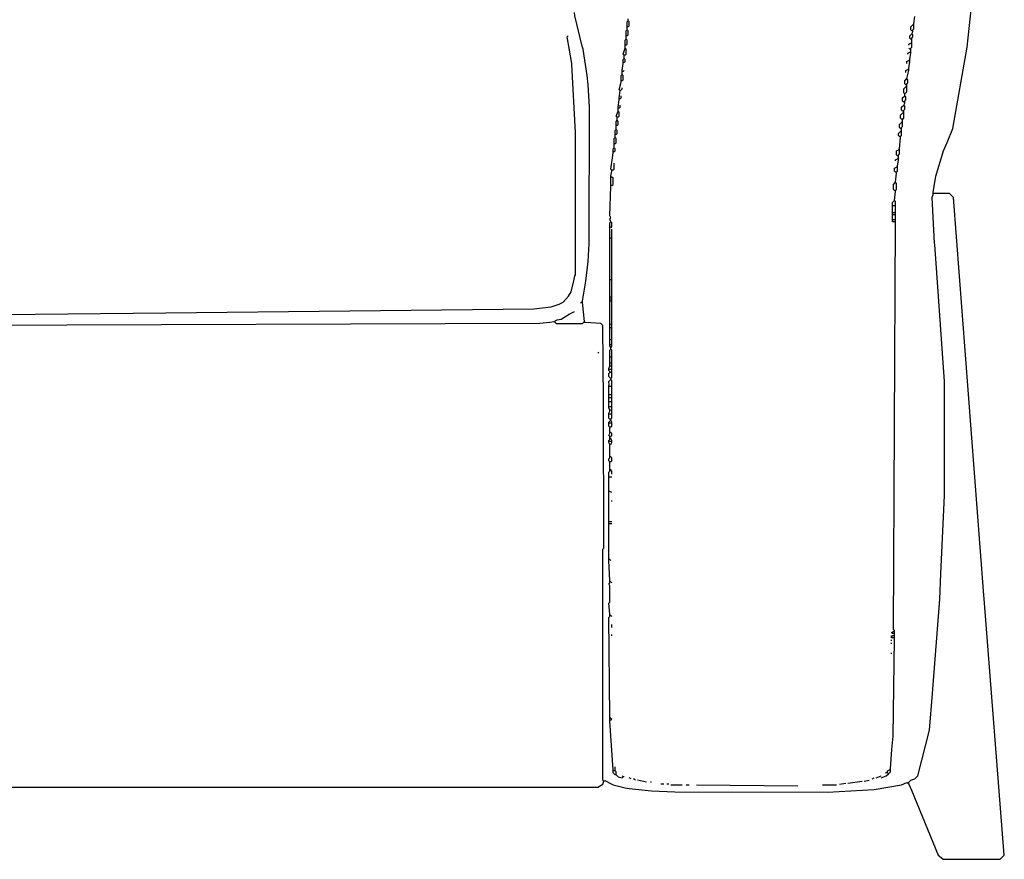
# Model space of a CAD drawing. Extents: x 35 to 115, y -20 to 100.
# Drawn here: x 99 to 104, y 13 to 18 of the extents above; entities that cross this region are included whole.
import ezdxf

# ---------------------------------------------------------------- set-up
doc = ezdxf.new("R2010")
doc.units = 0
doc.header["$MEASUREMENT"] = 0
doc.layers.add('DIBUJOS', color=7, linetype='CONTINUOUS')

# ---------------------------------------------------------------- blocks, each defined once
blk = doc.blocks.new('BLOCK_15')
at = {"layer": 'DIBUJOS', "color": 7}
for points in [[(103.839, 16.9878), (103.8539, 17.0796), (103.8978, 17.2213), (103.9178, 17.2681), (103.9495, 17.3469), (104.0298, 17.8037), (104.0586, 18.0665), (104.0928, 18.4033), (104.1158, 18.7288), (104.1474, 19.1857), (104.1474, 19.2998), (104.134, 19.8131), (104.1151, 19.8826), (104.0645, 20.0636), (104.0573, 20.0771), (103.9475, 20.2018)], [(101.8685, 16.3769), (101.8879, 16.4907), (101.9001, 16.5997), (101.9055, 16.7022), (101.9085, 17.4673), (101.9001, 17.5928), (101.8946, 17.644), (101.8721, 17.7923), (101.8668, 17.8093), (101.8261, 17.9808), (101.8228, 17.9982)], [(91.5594, 16.3255), (95.0662, 16.297), (98.059, 16.297), (99.5268, 16.3113), (101.5947, 16.3345), (101.6919, 16.3461), (101.7366, 16.3609), (101.76, 16.3712), (101.7897, 16.4049), (101.8044, 16.4292), (101.8205, 16.4915), (101.8252, 16.5193), (101.8286, 16.5254), (101.8286, 17.3246), (101.8088, 17.7069), (101.8081, 17.7131), (101.7829, 17.8612), (101.7886, 17.8669)], [(102.1198, 17.924), (102.1198, 17.9469), (102.1255, 17.9526)], [(102.1255, 17.9526), (102.1255, 17.964)], [(102.1255, 17.9183), (102.1313, 17.924), (102.1313, 17.9469), (102.1255, 17.9526)], [(103.719, 17.8955), (103.7133, 17.9012), (103.7133, 17.9183), (103.7248, 17.9297)], [(103.7305, 17.9297), (103.7248, 17.9297)], [(103.7305, 17.9354), (103.7362, 17.9754)], [(103.7305, 17.9297), (103.7305, 17.9354)], [(103.7305, 17.924), (103.7305, 17.9297)], [(102.1141, 17.8726), (102.1141, 17.8955), (102.1198, 17.9012)], [(102.1141, 17.8669), (102.1141, 17.8726)], [(102.1198, 17.9183), (102.1198, 17.924)], [(102.1255, 17.9183), (102.1198, 17.9183)], [(102.1198, 17.9126), (102.1198, 17.9183)], [(102.1198, 17.9012), (102.1198, 17.9126)], [(102.1198, 17.8669), (102.1255, 17.8726), (102.1255, 17.8955), (102.1198, 17.9012)], [(103.7133, 17.8498), (103.7076, 17.8555), (103.7076, 17.8669), (103.719, 17.8783)], [(103.7248, 17.8955), (103.719, 17.8955)], [(103.719, 17.8783), (103.7248, 17.8898)], [(103.719, 17.8555), (103.7248, 17.8612), (103.7248, 17.8726), (103.719, 17.8783)], [(103.7248, 17.9012), (103.7305, 17.9069), (103.7305, 17.924)], [(103.7248, 17.8955), (103.7248, 17.9012)], [(103.7248, 17.8898), (103.7248, 17.8955)], [(102.1084, 17.8213), (102.1084, 17.8441), (102.1141, 17.8498)], [(102.1084, 17.8155), (102.1084, 17.8213)], [(102.1198, 17.8669), (102.1141, 17.8669)], [(102.1141, 17.8612), (102.1141, 17.8669)], [(102.1141, 17.8498), (102.1141, 17.8612)], [(102.1141, 17.8155), (102.1198, 17.8213), (102.1198, 17.8441), (102.1141, 17.8498)], [(103.7019, 17.8155), (103.7019, 17.8213), (103.7133, 17.827)], [(103.719, 17.8498), (103.7133, 17.8498)], [(103.719, 17.827), (103.7133, 17.827)], [(103.7133, 17.7984), (103.719, 17.8041), (103.719, 17.8213)], [(103.719, 17.8498), (103.719, 17.8555)], [(103.719, 17.8441), (103.719, 17.8498)], [(103.719, 17.8327), (103.719, 17.8441)], [(103.719, 17.827), (103.719, 17.8327)], [(103.719, 17.8213), (103.719, 17.827)], [(102.1027, 17.7585), (102.097, 17.7642), (102.1084, 17.7984)], [(102.1141, 17.8155), (102.1084, 17.8155)], [(102.1084, 17.8098), (102.1084, 17.8155)], [(102.1084, 17.7984), (102.1084, 17.8098)], [(102.1084, 17.7585), (102.1141, 17.7642), (102.1141, 17.7927), (102.1084, 17.7984)], [(103.6962, 17.7642), (103.6962, 17.7699), (103.7076, 17.7756)], [(103.7076, 17.7927), (103.7019, 17.7984)], [(103.7133, 17.7927), (103.7076, 17.7927)], [(103.7133, 17.7756), (103.7076, 17.7756)], [(103.7076, 17.7356), (103.7133, 17.7699)], [(103.7133, 17.7927), (103.7133, 17.7984)], [(103.7133, 17.787), (103.7133, 17.7927)], [(103.7133, 17.7813), (103.7133, 17.787)], [(103.7133, 17.7756), (103.7133, 17.7813)], [(103.7133, 17.7699), (103.7133, 17.7756)], [(102.0913, 17.6728), (102.097, 17.7128)], [(102.097, 17.7242), (102.097, 17.7356), (102.1027, 17.7413)], [(102.097, 17.7185), (102.097, 17.7242)], [(102.1027, 17.7185), (102.097, 17.7185)], [(102.097, 17.7128), (102.097, 17.7185)], [(102.1084, 17.7585), (102.1027, 17.7585)], [(102.1027, 17.7528), (102.1027, 17.7585)], [(102.1027, 17.7413), (102.1027, 17.7528)], [(102.1027, 17.7185), (102.1084, 17.7242), (102.1084, 17.7356), (102.1027, 17.7413)], [(103.6905, 17.7128), (103.6905, 17.7242), (103.7019, 17.7299)], [(103.7076, 17.7299), (103.7019, 17.7299)], [(103.7019, 17.6842), (103.7076, 17.7242)], [(103.7076, 17.7299), (103.7076, 17.7356)], [(103.7076, 17.7242), (103.7076, 17.7299)], [(102.0913, 17.6671), (102.0913, 17.6728)], [(102.097, 17.6671), (102.0913, 17.6671)], [(102.0913, 17.6614), (102.0913, 17.6671)], [(102.0913, 17.65), (102.0913, 17.6614)], [(102.097, 17.6671), (102.1027, 17.6728)], [(103.6848, 17.6614), (103.6848, 17.6728), (103.6962, 17.6785)], [(103.6905, 17.6272), (103.7019, 17.6728)], [(103.7019, 17.6785), (103.6962, 17.6785)], [(103.7019, 17.6785), (103.7019, 17.6842)], [(103.7019, 17.6728), (103.7019, 17.6785)], [(102.0799, 17.5587), (102.0741, 17.5644), (102.0839, 17.5992), (102.0856, 17.61)], [(102.0856, 17.6214), (102.0856, 17.6443), (102.0913, 17.65)], [(102.0856, 17.6157), (102.0856, 17.6214)], [(102.0913, 17.6157), (102.0856, 17.6157)], [(102.0856, 17.61), (102.0856, 17.6157)], [(102.0913, 17.6157), (102.097, 17.6214), (102.097, 17.6443), (102.0913, 17.65)], [(103.6848, 17.5929), (103.6791, 17.5986), (103.6791, 17.6157), (103.6905, 17.6272)], [(103.6905, 17.5986), (103.6962, 17.6043), (103.6962, 17.6214), (103.6905, 17.6272)], [(103.6905, 17.5929), (103.6905, 17.5986)], [(102.0741, 17.5187), (102.0799, 17.5587)], [(102.0799, 17.5587), (102.0913, 17.5701), (102.0913, 17.5758)], [(103.6791, 17.5415), (103.6734, 17.5472), (103.6734, 17.5701), (103.6848, 17.5815)], [(103.6791, 17.5415), (103.6905, 17.5529), (103.6905, 17.5758)], [(103.6791, 17.5301), (103.6791, 17.5415)], [(103.6905, 17.5929), (103.6848, 17.5929)], [(103.6905, 17.5815), (103.6848, 17.5815)], [(103.6905, 17.5872), (103.6905, 17.5929)], [(103.6905, 17.5815), (103.6905, 17.5872)], [(103.6905, 17.5758), (103.6905, 17.5815)], [(102.0684, 17.4673), (102.0741, 17.5073)], [(102.0741, 17.513), (102.0741, 17.5187)], [(102.0799, 17.513), (102.0741, 17.513)], [(102.0741, 17.5073), (102.0741, 17.513)], [(102.0799, 17.513), (102.0856, 17.5187), (102.0856, 17.5301)], [(103.6734, 17.4959), (103.6676, 17.5016), (103.6676, 17.5187), (103.6791, 17.5301)], [(103.6791, 17.4959), (103.6734, 17.4959)], [(103.6734, 17.4787), (103.6791, 17.4901)], [(103.6791, 17.5016), (103.6848, 17.5073), (103.6848, 17.5244), (103.6791, 17.5301)], [(103.6791, 17.4959), (103.6791, 17.5016)], [(103.6791, 17.4901), (103.6791, 17.4959)], [(102.0627, 17.4102), (102.057, 17.4159), (102.0684, 17.4445)], [(102.0684, 17.4616), (102.0684, 17.4673)], [(102.0741, 17.4616), (102.0684, 17.4616)], [(102.0684, 17.4559), (102.0684, 17.4616)], [(102.0684, 17.4445), (102.0684, 17.4559)], [(102.0684, 17.4102), (102.0741, 17.4159), (102.0741, 17.4388), (102.0684, 17.4445)], [(102.0741, 17.4616), (102.0799, 17.4673), (102.0799, 17.4787)], [(103.6619, 17.3988), (103.6562, 17.4045), (103.6562, 17.4216), (103.6676, 17.4331)], [(103.6676, 17.4445), (103.6619, 17.4502), (103.6619, 17.4673), (103.6734, 17.4787)], [(103.6734, 17.4445), (103.6676, 17.4445)], [(103.6734, 17.4331), (103.6676, 17.4331)], [(103.6734, 17.4502), (103.6791, 17.4559), (103.6791, 17.473), (103.6734, 17.4787)], [(103.6734, 17.4445), (103.6734, 17.4502)], [(103.6734, 17.4388), (103.6734, 17.4445)], [(103.6734, 17.4331), (103.6734, 17.4388)], [(103.6734, 17.4273), (103.6734, 17.4331)], [(102.057, 17.3703), (102.057, 17.3874), (102.0627, 17.3931)], [(102.0684, 17.4102), (102.0627, 17.4102)], [(102.0627, 17.4045), (102.0627, 17.4102)], [(102.0627, 17.3931), (102.0627, 17.4045)], [(102.0627, 17.3646), (102.0684, 17.3703), (102.0684, 17.3874), (102.0627, 17.3931)], [(103.6562, 17.3474), (103.6505, 17.3531), (103.6505, 17.3703), (103.6619, 17.3817)], [(103.6676, 17.3988), (103.6619, 17.3988)], [(103.6676, 17.3817), (103.6619, 17.3817)], [(103.6619, 17.3531), (103.6676, 17.3588), (103.6676, 17.376)], [(103.6676, 17.3988), (103.6734, 17.4045), (103.6734, 17.4273)], [(103.6676, 17.3931), (103.6676, 17.3988)], [(103.6676, 17.3874), (103.6676, 17.3931)], [(103.6676, 17.3817), (103.6676, 17.3874)], [(103.6676, 17.376), (103.6676, 17.3817)], [(102.0513, 17.3189), (102.0513, 17.336), (102.057, 17.3417)], [(102.0513, 17.3132), (102.0513, 17.3189)], [(102.057, 17.3646), (102.057, 17.3703)], [(102.0627, 17.3646), (102.057, 17.3646)], [(102.057, 17.3588), (102.057, 17.3646)], [(102.057, 17.3417), (102.057, 17.3588)], [(102.057, 17.3132), (102.0627, 17.3189), (102.0627, 17.336), (102.057, 17.3417)], [(103.6505, 17.3018), (103.6448, 17.3075), (103.6448, 17.3189), (103.6562, 17.3303)], [(103.6619, 17.3474), (103.6562, 17.3474)], [(103.6619, 17.3303), (103.6562, 17.3303)], [(103.6562, 17.3018), (103.6619, 17.3075), (103.6619, 17.3246)], [(103.6619, 17.3474), (103.6619, 17.3531)], [(103.6619, 17.3417), (103.6619, 17.3474)], [(103.6619, 17.336), (103.6619, 17.3417)], [(103.6619, 17.3303), (103.6619, 17.336)], [(103.6619, 17.3246), (103.6619, 17.3303)], [(102.0456, 17.2675), (102.0456, 17.2903), (102.0513, 17.296)], [(102.0456, 17.2618), (102.0456, 17.2675)], [(102.057, 17.3132), (102.0513, 17.3132)], [(102.0513, 17.3075), (102.0513, 17.3132)], [(102.0513, 17.296), (102.0513, 17.3075)], [(102.0513, 17.2618), (102.057, 17.2675), (102.057, 17.2903), (102.0513, 17.296)], [(103.6562, 17.3018), (103.6505, 17.3018)], [(103.6505, 17.2332), (103.6562, 17.296)], [(103.6562, 17.296), (103.6562, 17.3018)], [(102.0342, 17.1134), (102.0285, 17.1191), (102.0376, 17.1823), (102.0399, 17.2104)], [(102.0399, 17.2218), (102.0399, 17.2332), (102.0456, 17.239)], [(102.0399, 17.2161), (102.0399, 17.2218)], [(102.0456, 17.2161), (102.0399, 17.2161)], [(102.0399, 17.2104), (102.0399, 17.2161)], [(102.0513, 17.2618), (102.0456, 17.2618)], [(102.0456, 17.2561), (102.0456, 17.2618)], [(102.0456, 17.239), (102.0456, 17.2561)], [(102.0456, 17.2161), (102.0513, 17.2218), (102.0513, 17.2332), (102.0456, 17.239)], [(103.6391, 17.1933), (103.6334, 17.199), (103.6334, 17.2218), (103.6448, 17.2275)], [(103.6505, 17.2275), (103.6448, 17.2275)], [(103.6448, 17.199), (103.6505, 17.2047), (103.6505, 17.2218)], [(103.6505, 17.2275), (103.6505, 17.2332)], [(103.6505, 17.2218), (103.6505, 17.2275)], [(102.0399, 17.1134), (102.0456, 17.1191), (102.0456, 17.1533)], [(103.6277, 17.1647), (103.6277, 17.1705), (103.6391, 17.1762)], [(103.6448, 17.1933), (103.6391, 17.1933)], [(103.6448, 17.1762), (103.6391, 17.1762)], [(103.6391, 17.1362), (103.6448, 17.1705)], [(103.6448, 17.1933), (103.6448, 17.199)], [(103.6448, 17.1876), (103.6448, 17.1933)], [(103.6448, 17.1819), (103.6448, 17.1876)], [(103.6448, 17.1762), (103.6448, 17.1819)], [(103.6448, 17.1705), (103.6448, 17.1762)], [(102.0285, 17.0791), (102.0342, 17.1077)], [(102.0399, 17.1134), (102.0342, 17.1134)], [(102.0342, 17.1077), (102.0342, 17.1134)], [(103.6277, 17.1019), (103.6219, 17.1077), (103.6219, 17.1248), (103.6334, 17.1305)], [(103.6334, 17.1019), (103.6277, 17.1019)], [(103.6391, 17.1305), (103.6334, 17.1305)], [(103.6334, 17.1019), (103.6391, 17.1077), (103.6391, 17.1248)], [(103.6334, 17.0962), (103.6334, 17.1019)], [(103.6391, 17.1305), (103.6391, 17.1362)], [(103.6391, 17.1248), (103.6391, 17.1305)], [(102.0285, 17.0734), (102.0285, 17.0791)], [(102.0342, 17.0734), (102.0285, 17.0734)], [(102.0285, 17.0677), (102.0285, 17.0734)], [(102.0285, 17.0334), (102.0285, 17.0677)], [(102.0342, 17.0277), (102.0399, 17.0334), (102.0399, 17.0677), (102.0342, 17.0734)], [(103.6219, 16.9992), (103.6162, 17.0049), (103.6162, 17.0334), (103.6277, 17.0449)], [(103.6277, 17.0449), (103.6334, 17.0962)], [(103.6277, 16.9992), (103.6334, 17.0049), (103.6334, 17.0392), (103.6277, 17.0449)], [(102.0285, 16.8222), (102.0227, 16.8393), (102.0285, 16.845), (102.0227, 16.8565), (102.0285, 17.022)], [(102.0285, 17.0277), (102.0285, 17.0334)], [(102.0342, 17.0277), (102.0285, 17.0277)], [(102.0285, 17.022), (102.0285, 17.0277)], [(103.6277, 16.9992), (103.6219, 16.9992)], [(103.6219, 16.9421), (103.6277, 16.9935)], [(103.6277, 16.9935), (103.6277, 16.9992)], [(103.839, 16.9821), (103.839, 16.9878)], [(103.6105, 16.9193), (103.6105, 16.9307), (103.6219, 16.9421)], [(103.6277, 16.9193), (103.6277, 16.9364), (103.6219, 16.9421)], [(103.7019, 13.6652), (103.7173, 13.6304), (103.8675, 13.2656), (103.8838, 13.2529), (103.8961, 13.2428), (104.2159, 13.2428), (104.2388, 13.2656), (104.1272, 14.6816), (104.1215, 14.7501), (103.9532, 16.9592), (103.9304, 16.9821), (103.8447, 16.9821)], [(103.7019, 13.6767), (103.7142, 13.6868), (103.7362, 13.6938), (103.7533, 13.7109), (103.8192, 13.968), (103.8359, 14.1731), (103.8762, 14.7044), (103.8817, 14.8469), (103.9018, 15.2865), (103.9018, 15.9259), (103.8477, 16.6965), (103.8474, 16.7025), (103.8333, 16.9592), (103.839, 16.9764)], [(103.8447, 16.9821), (103.839, 16.9821)], [(103.839, 16.9764), (103.839, 16.9821)], [(103.6105, 16.9136), (103.6105, 16.9193)], [(103.6162, 16.9136), (103.6105, 16.9136)], [(103.6105, 16.9078), (103.6105, 16.9136)], [(103.6105, 16.8793), (103.6105, 16.9078)], [(103.6105, 16.8736), (103.6105, 16.8793)], [(103.6219, 16.9136), (103.6162, 16.9136)], [(103.6277, 16.9136), (103.6219, 16.9136)], [(103.6277, 16.9136), (103.6277, 16.9193)], [(103.6277, 16.9078), (103.6277, 16.9136)], [(103.6277, 16.8793), (103.6277, 16.9078)], [(103.6277, 16.8736), (103.6277, 16.8793)], [(102.0227, 16.7994), (102.0227, 16.8165), (102.0285, 16.8222)], [(102.0342, 16.7994), (102.0342, 16.8165), (102.0285, 16.8222)], [(103.6162, 16.8736), (103.6105, 16.8736)], [(103.6105, 16.8679), (103.6105, 16.8736)], [(103.6105, 16.8622), (103.6105, 16.8679)], [(103.6162, 16.8622), (103.6105, 16.8622)], [(103.6105, 16.8565), (103.6105, 16.8622)], [(103.6105, 16.8393), (103.6105, 16.8565)], [(103.6105, 16.8336), (103.6105, 16.8393)], [(103.6162, 16.8336), (103.6105, 16.8336)], [(103.6105, 16.8279), (103.6105, 16.8336)], [(103.6162, 16.8222), (103.6105, 16.8222), (103.6105, 16.8279)], [(103.6219, 16.8736), (103.6162, 16.8736)], [(103.6219, 16.8622), (103.6162, 16.8622)], [(103.6219, 16.8336), (103.6162, 16.8336)], [(103.6219, 16.8222), (103.6162, 16.8222)], [(103.6277, 16.8736), (103.6219, 16.8736)], [(103.6277, 16.8622), (103.6219, 16.8622)], [(103.6277, 16.8336), (103.6219, 16.8336)], [(103.6277, 16.8222), (103.6219, 16.8222)], [(103.6277, 16.8679), (103.6277, 16.8736)], [(103.6277, 16.8622), (103.6277, 16.8679)], [(103.6277, 16.8565), (103.6277, 16.8622)], [(103.6277, 16.8393), (103.6277, 16.8565)], [(103.6277, 16.8336), (103.6277, 16.8393)], [(103.6277, 16.8279), (103.6277, 16.8336)], [(103.6277, 16.8222), (103.6277, 16.8279)], [(103.6277, 16.8165), (103.6277, 16.8222)], [(102.0227, 16.7937), (102.0227, 16.7994)], [(102.0285, 16.7937), (102.0227, 16.7937)], [(102.0227, 16.788), (102.0227, 16.7937)], [(102.0227, 16.7366), (102.0227, 16.788)], [(102.0285, 16.7937), (102.0342, 16.7937), (102.0342, 16.7994)], [(102.0342, 16.7366), (102.0342, 16.7823)], [(103.6219, 14.5273), (103.6162, 14.533), (103.6277, 16.8165)], [(102.0227, 16.7309), (102.0227, 16.7366)], [(102.0285, 16.7309), (102.0227, 16.7309)], [(102.0227, 16.7252), (102.0227, 16.7309)], [(102.0227, 16.5025), (102.0227, 16.7252)], [(102.0342, 16.7309), (102.0285, 16.7309)], [(102.0342, 16.7309), (102.0342, 16.7366)], [(102.0342, 16.7252), (102.0342, 16.7309)], [(102.0342, 16.5025), (102.0342, 16.7252)], [(102.0227, 16.4968), (102.0227, 16.5025)], [(102.0285, 16.4968), (102.0227, 16.4968)], [(102.0227, 16.4911), (102.0227, 16.4968)], [(102.0227, 16.4055), (102.0227, 16.4911)], [(102.0342, 16.4968), (102.0285, 16.4968)], [(102.0342, 16.4968), (102.0342, 16.5025)], [(102.0342, 16.4911), (102.0342, 16.4968)], [(102.0342, 16.4055), (102.0342, 16.4911)], [(102.0227, 16.3998), (102.0227, 16.4055)], [(102.0285, 16.3998), (102.0227, 16.3998)], [(102.0227, 16.3941), (102.0227, 16.3998)], [(102.0227, 16.3883), (102.0227, 16.3941)], [(102.0285, 16.3883), (102.0227, 16.3883)], [(102.0227, 16.3826), (102.0227, 16.3883)], [(102.0227, 16.3769), (102.0227, 16.3826)], [(102.0342, 16.3998), (102.0285, 16.3998)], [(102.0342, 16.3883), (102.0285, 16.3883)], [(102.0342, 16.3998), (102.0342, 16.4055)], [(102.0342, 16.3941), (102.0342, 16.3998)], [(102.0342, 16.3883), (102.0342, 16.3941)], [(102.0342, 16.3826), (102.0342, 16.3883)], [(102.0342, 16.3769), (102.0342, 16.3826)], [(101.8571, 16.3655), (101.8628, 16.3712)], [(101.8685, 16.3712), (101.8628, 16.3712)], [(101.8685, 16.3712), (101.8685, 16.3769)], [(101.88, 16.2628), (101.8685, 16.3712)], [(102.0285, 16.3769), (102.0227, 16.3769)], [(102.0227, 16.3712), (102.0227, 16.3769)], [(102.0227, 16.2513), (102.0227, 16.3712)], [(102.0342, 16.3769), (102.0285, 16.3769)], [(102.0342, 16.3712), (102.0342, 16.3769)], [(102.0342, 16.2513), (102.0342, 16.3712)], [(101.7086, 16.2628), (101.7262, 16.272), (101.7482, 16.2764), (101.7937, 16.3039), (101.8228, 16.3198)], [(89.3662, 16.2628), (89.4345, 16.2545), (93.5413, 16.2399), (93.547, 16.2456), (93.5641, 16.2456), (93.5698, 16.2399), (93.5869, 16.2399), (93.5927, 16.2456), (93.6155, 16.2456), (93.6212, 16.2399), (93.6555, 16.2399), (93.6612, 16.2456), (93.6726, 16.2399), (98.436, 16.2428), (101.6286, 16.2542), (101.6855, 16.2596), (101.7086, 16.2628)], [(101.7086, 16.2628), (101.72, 16.2513), (101.8685, 16.2513), (101.8742, 16.257)], [(101.88, 16.257), (101.8742, 16.257)], [(101.88, 16.257), (101.88, 16.2628)], [(101.8857, 16.257), (101.88, 16.257)], [(101.9885, 13.6824), (101.9828, 13.6881), (101.9828, 14.984), (101.9885, 14.9897), (101.9856, 15.8175), (101.9828, 16.2399), (101.9713, 16.2513), (101.8857, 16.257)], [(102.0227, 16.2456), (102.0227, 16.2513)], [(102.0285, 16.2456), (102.0227, 16.2456)], [(102.0227, 16.2399), (102.0227, 16.2456)], [(102.0227, 16.2342), (102.0227, 16.2399)], [(102.0227, 16.2285), (102.0227, 16.2342)], [(102.0285, 16.2285), (102.0227, 16.2285)], [(102.0227, 16.2228), (102.0227, 16.2285)], [(102.0227, 16.1657), (102.0227, 16.2228)], [(102.0342, 16.2456), (102.0285, 16.2456)], [(102.0342, 16.2285), (102.0285, 16.2285)], [(102.0342, 16.2456), (102.0342, 16.2513)], [(102.0342, 16.2399), (102.0342, 16.2456)], [(102.0342, 16.2342), (102.0342, 16.2399)], [(102.0342, 16.2285), (102.0342, 16.2342)], [(102.0342, 16.2228), (102.0342, 16.2285)], [(102.0342, 16.1657), (102.0342, 16.2228)], [(102.0227, 16.16), (102.0227, 16.1657)], [(102.0285, 16.16), (102.0227, 16.16)], [(102.0227, 16.1543), (102.0227, 16.16)], [(102.0342, 16.16), (102.0285, 16.16)], [(102.0342, 16.16), (102.0342, 16.1657)], [(102.0342, 16.1543), (102.0342, 16.16)], [(102.0227, 16.1372), (102.0227, 16.1543)], [(102.0227, 16.1314), (102.0227, 16.1372)], [(102.0285, 16.1314), (102.0227, 16.1314)], [(102.0227, 16.1257), (102.0227, 16.1314)], [(102.0285, 16.1143), (102.0227, 16.1257)], [(102.0227, 16.0687), (102.0227, 16.1029), (102.0285, 16.1086)], [(102.0342, 16.1314), (102.0285, 16.1314)], [(102.0285, 16.1143), (102.0342, 16.1257)], [(102.0285, 16.1086), (102.0285, 16.1143)], [(102.0342, 16.0687), (102.0342, 16.1029), (102.0285, 16.1086)], [(102.0342, 16.1372), (102.0342, 16.1543)], [(102.0342, 16.1314), (102.0342, 16.1372)], [(102.0342, 16.1257), (102.0342, 16.1314)], [(101.9542, 16.0858), (101.9599, 16.0915)], [(102.0227, 16.0629), (102.0227, 16.0687)], [(102.0285, 16.0629), (102.0227, 16.0629)], [(102.0227, 16.0572), (102.0227, 16.0629)], [(102.0227, 16.0344), (102.0227, 16.0572)], [(102.0342, 16.0629), (102.0285, 16.0629)], [(102.0342, 16.0629), (102.0342, 16.0687)], [(102.0342, 16.0572), (102.0342, 16.0629)], [(102.0342, 16.0344), (102.0342, 16.0572)], [(102.017, 16.0001), (102.0227, 16.0116)], [(102.017, 15.9944), (102.017, 16.0001)], [(102.0227, 15.9944), (102.017, 15.9944)], [(102.017, 15.9887), (102.017, 15.9944)], [(102.0227, 16.0287), (102.0227, 16.0344)], [(102.0285, 16.0287), (102.0227, 16.0287)], [(102.0227, 16.023), (102.0227, 16.0287)], [(102.0227, 16.0173), (102.0227, 16.023)], [(102.0227, 16.0116), (102.0227, 16.0173)], [(102.0285, 16.0116), (102.0227, 16.0116)], [(102.0285, 15.9944), (102.0227, 15.9944)], [(102.0342, 16.0287), (102.0285, 16.0287)], [(102.0342, 16.0116), (102.0285, 16.0116)], [(102.0342, 15.9944), (102.0285, 15.9944)], [(102.0342, 16.0287), (102.0342, 16.0344)], [(102.0342, 16.023), (102.0342, 16.0287)], [(102.0342, 16.0173), (102.0342, 16.023)], [(102.0342, 16.0116), (102.0342, 16.0173)], [(102.0342, 16.0059), (102.0342, 16.0116)], [(102.0342, 16.0001), (102.0342, 16.0059)], [(102.0342, 15.9944), (102.0342, 16.0001)], [(102.0342, 15.9887), (102.0342, 15.9944)], [(102.0227, 15.983), (102.017, 15.9887)], [(102.0285, 15.9431), (102.017, 15.9545), (102.017, 15.9716), (102.0227, 15.9773)], [(102.017, 15.9031), (102.0182, 15.9082), (102.017, 15.9259), (102.0285, 15.9373)], [(102.0227, 15.9773), (102.0227, 15.983)], [(102.0285, 15.9773), (102.0227, 15.9773)], [(102.0342, 15.9773), (102.0285, 15.9773)], [(102.0285, 15.9431), (102.0342, 15.9488), (102.0342, 15.9716)], [(102.0285, 15.9373), (102.0285, 15.9431)], [(102.0342, 15.9031), (102.0342, 15.9316), (102.0285, 15.9373)], [(102.0342, 15.983), (102.0342, 15.9887)], [(102.0342, 15.9773), (102.0342, 15.983)], [(102.0342, 15.9716), (102.0342, 15.9773)], [(102.017, 15.8974), (102.017, 15.9031)], [(102.0227, 15.8974), (102.017, 15.8974)], [(102.017, 15.8917), (102.017, 15.8974)], [(102.017, 15.8574), (102.017, 15.8917)], [(102.0285, 15.8974), (102.0227, 15.8974)], [(102.0342, 15.8974), (102.0285, 15.8974)], [(102.0342, 15.8974), (102.0342, 15.9031)], [(102.0342, 15.8917), (102.0342, 15.8974)], [(102.0342, 15.8574), (102.0342, 15.8917)], [(102.017, 15.8517), (102.017, 15.8574)], [(102.0227, 15.8517), (102.017, 15.8517)], [(102.017, 15.846), (102.017, 15.8517)], [(102.017, 15.8403), (102.017, 15.846)], [(102.017, 15.8346), (102.017, 15.8403)], [(102.0227, 15.8346), (102.017, 15.8346)], [(102.017, 15.8289), (102.017, 15.8346)], [(102.017, 15.8175), (102.017, 15.8289)], [(102.0285, 15.8517), (102.0227, 15.8517)], [(102.0285, 15.8346), (102.0227, 15.8346)], [(102.0342, 15.8517), (102.0285, 15.8517)], [(102.0342, 15.8346), (102.0285, 15.8346)], [(102.0342, 15.8517), (102.0342, 15.8574)], [(102.0342, 15.846), (102.0342, 15.8517)], [(102.0342, 15.8403), (102.0342, 15.846)], [(102.0342, 15.8346), (102.0342, 15.8403)], [(102.0342, 15.8289), (102.0342, 15.8346)], [(102.0342, 15.8175), (102.0342, 15.8289)], [(102.017, 15.8118), (102.017, 15.8175)], [(102.0227, 15.8118), (102.017, 15.8118)], [(102.017, 15.806), (102.017, 15.8118)], [(102.017, 15.7889), (102.017, 15.806)], [(102.017, 15.7832), (102.017, 15.7889)], [(102.0227, 15.7832), (102.017, 15.7832)], [(102.017, 15.7775), (102.017, 15.7832)], [(102.0227, 15.7661), (102.017, 15.7775)], [(102.0285, 15.8118), (102.0227, 15.8118)], [(102.0285, 15.7832), (102.0227, 15.7832)], [(102.0342, 15.8118), (102.0285, 15.8118)], [(102.0342, 15.7832), (102.0285, 15.7832)], [(102.0342, 15.8118), (102.0342, 15.8175)], [(102.0342, 15.806), (102.0342, 15.8118)], [(102.0342, 15.7889), (102.0342, 15.806)], [(102.0342, 15.7832), (102.0342, 15.7889)], [(102.0342, 15.7775), (102.0342, 15.7832)], [(102.0342, 15.7718), (102.0342, 15.7775)], [(102.0342, 15.7661), (102.0342, 15.7718)], [(102.017, 15.749), (102.0227, 15.7604)], [(102.017, 15.7433), (102.017, 15.749)], [(102.0227, 15.7433), (102.017, 15.7433)], [(102.017, 15.7375), (102.017, 15.7433)], [(102.0227, 15.7147), (102.017, 15.7204), (102.017, 15.7375)], [(102.0285, 15.7661), (102.0227, 15.7661)], [(102.0227, 15.7604), (102.0227, 15.7661)], [(102.0285, 15.7433), (102.0227, 15.7433)], [(102.0285, 15.7147), (102.0227, 15.7147)], [(102.0342, 15.7661), (102.0285, 15.7661)], [(102.0342, 15.7433), (102.0285, 15.7433)], [(102.0285, 15.7147), (102.0342, 15.7204), (102.0342, 15.7375)], [(102.0285, 15.709), (102.0285, 15.7147)], [(102.0342, 15.7604), (102.0342, 15.7661)], [(102.0342, 15.749), (102.0342, 15.7604)], [(102.0342, 15.7433), (102.0342, 15.749)], [(102.0342, 15.7375), (102.0342, 15.7433)], [(102.017, 15.6976), (102.0285, 15.709)], [(102.017, 15.6919), (102.017, 15.6976)], [(102.0227, 15.6919), (102.017, 15.6919)], [(102.017, 15.6862), (102.017, 15.6919)], [(102.0227, 15.669), (102.017, 15.6747), (102.017, 15.6862)], [(102.0285, 15.6919), (102.0227, 15.6919)], [(102.0285, 15.669), (102.0227, 15.669)], [(102.0227, 15.6633), (102.0227, 15.669)], [(102.0227, 15.6462), (102.0227, 15.6633)], [(102.0342, 15.6976), (102.0285, 15.709)], [(102.0342, 15.6919), (102.0285, 15.6919)], [(102.0285, 15.669), (102.0342, 15.6747), (102.0342, 15.6862)], [(102.0342, 15.6919), (102.0342, 15.6976)], [(102.0342, 15.6862), (102.0342, 15.6919)], [(102.0227, 15.6177), (102.017, 15.6234), (102.0227, 15.6348)], [(102.0227, 15.6405), (102.0227, 15.6462)], [(102.0285, 15.6405), (102.0227, 15.6405)], [(102.0227, 15.6348), (102.0227, 15.6405)], [(102.0285, 15.6177), (102.0227, 15.6177)], [(102.0227, 15.6119), (102.0227, 15.6177)], [(102.0227, 15.6062), (102.0227, 15.6119)], [(102.0285, 15.6062), (102.0227, 15.6062)], [(102.0227, 15.6005), (102.0227, 15.6062)], [(102.0285, 15.6177), (102.0342, 15.6234), (102.0342, 15.6348), (102.0285, 15.6405)], [(102.0342, 15.5948), (102.0285, 15.6062)], [(102.017, 15.5948), (102.0227, 15.6005)], [(102.017, 15.5891), (102.017, 15.5948)], [(102.0227, 15.5891), (102.017, 15.5891)], [(102.017, 15.5834), (102.017, 15.5891)], [(102.0227, 15.572), (102.017, 15.5834)], [(102.0285, 15.5891), (102.0227, 15.5891)], [(102.0285, 15.572), (102.0227, 15.572)], [(102.0227, 15.5663), (102.0227, 15.572)], [(102.0227, 15.5092), (102.0227, 15.5663)], [(102.0342, 15.5891), (102.0285, 15.5891)], [(102.0285, 15.572), (102.0342, 15.5834)], [(102.0342, 15.5891), (102.0342, 15.5948)], [(102.0342, 15.5834), (102.0342, 15.5891)], [(102.0227, 15.4749), (102.017, 15.4806), (102.017, 15.4921), (102.0227, 15.4978)], [(102.0227, 15.5035), (102.0227, 15.5092)], [(102.0285, 15.5035), (102.0227, 15.5035)], [(102.0227, 15.4978), (102.0227, 15.5035)], [(102.0285, 15.4749), (102.0342, 15.4806), (102.0342, 15.4978), (102.0285, 15.5035)], [(102.0285, 15.4749), (102.0227, 15.4749)], [(102.0227, 15.4692), (102.0227, 15.4749)], [(102.0227, 15.435), (102.0227, 15.4692)], [(102.017, 15.395), (102.017, 15.4178), (102.0227, 15.4236)], [(102.017, 15.3893), (102.017, 15.395)], [(102.0227, 15.3893), (102.017, 15.3893)], [(102.017, 15.3836), (102.017, 15.3893)], [(102.017, 15.3151), (102.017, 15.3836)], [(102.0227, 15.4293), (102.0227, 15.435)], [(102.0285, 15.4293), (102.0227, 15.4293)], [(102.0227, 15.4236), (102.0227, 15.4293)], [(102.0342, 15.3893), (102.0227, 15.3893)], [(102.0342, 15.4064), (102.0342, 15.4236), (102.0285, 15.4293)], [(102.017, 15.3094), (102.017, 15.3151)], [(102.0227, 15.3094), (102.017, 15.3094)], [(102.017, 15.3037), (102.017, 15.3094)], [(102.017, 15.1438), (102.017, 15.3037)], [(102.0342, 15.3037), (102.0227, 15.3094)], [(102.0342, 15.2523), (102.0342, 15.258)], [(102.017, 15.1381), (102.017, 15.1438)], [(102.0227, 15.1381), (102.017, 15.1381)], [(102.017, 15.1324), (102.017, 15.1381)], [(102.017, 15.1267), (102.017, 15.1324)], [(102.0227, 15.1267), (102.017, 15.1267)], [(102.017, 15.121), (102.017, 15.1267)], [(102.017, 14.9326), (102.017, 15.121)], [(102.0342, 15.1381), (102.0227, 15.1381)], [(102.0342, 15.1267), (102.0227, 15.1267)], [(102.017, 14.9269), (102.017, 14.9326)], [(102.0227, 14.9269), (102.017, 14.9269)], [(102.017, 14.9212), (102.017, 14.9269)], [(102.0227, 14.807), (102.017, 14.9212)], [(102.0285, 14.9212), (102.0227, 14.9269)], [(102.0227, 14.6186), (102.017, 14.6814), (102.0227, 14.6871), (102.0227, 14.7785), (102.017, 14.7899), (102.0227, 14.7956)], [(102.0227, 14.8013), (102.0227, 14.807)], [(102.0285, 14.8013), (102.0227, 14.8013)], [(102.0227, 14.7956), (102.0227, 14.8013)], [(102.0342, 14.7956), (102.0285, 14.8013)], [(102.0227, 14.6129), (102.0227, 14.6186)], [(102.0285, 14.6129), (102.0227, 14.6129)], [(102.0227, 14.6072), (102.0227, 14.6129)], [(102.0342, 14.6072), (102.0285, 14.6129)], [(102.0227, 14.042), (102.017, 14.6015), (102.0227, 14.6072)], [(102.0342, 14.5444), (102.0342, 14.5615)], [(102.0342, 14.4987), (102.0342, 14.5044)], [(103.6162, 14.5101), (103.6105, 14.5101), (103.6048, 14.5159), (103.6162, 14.5216)], [(103.6048, 14.493), (103.6048, 14.4987), (103.6105, 14.4987)], [(103.6162, 14.4987), (103.6105, 14.4987)], [(103.6219, 14.5216), (103.6162, 14.5216)], [(103.6219, 14.5101), (103.6162, 14.5101)], [(103.6219, 14.4987), (103.6162, 14.4987)], [(103.6219, 14.5216), (103.6219, 14.5273)], [(103.6219, 14.5159), (103.6219, 14.5216)], [(103.6219, 14.5101), (103.6219, 14.5159)], [(103.6219, 14.5044), (103.6219, 14.5101)], [(103.6219, 14.4987), (103.6219, 14.5044)], [(103.6219, 14.493), (103.6219, 14.4987)], [(103.5991, 13.7509), (103.6074, 13.8591), (103.6134, 13.9336), (103.6219, 14.4816)], [(103.6105, 14.4873), (103.6048, 14.4873), (103.6048, 14.493)], [(103.6048, 14.4702), (103.6048, 14.4759)], [(103.6048, 14.4531), (103.6048, 14.4588)], [(103.6162, 14.4873), (103.6105, 14.4873)], [(103.6219, 14.4873), (103.6162, 14.4873)], [(103.6219, 14.4873), (103.6219, 14.493)], [(103.6219, 14.4816), (103.6219, 14.4873)], [(103.6048, 14.396), (103.6048, 14.4017)], [(102.0227, 14.0363), (102.0227, 14.042)], [(102.0285, 14.0363), (102.0227, 14.0363)], [(102.0227, 14.0306), (102.0227, 14.0363)], [(102.0227, 14.0249), (102.0227, 14.0306)], [(102.0285, 14.0249), (102.0227, 14.0249)], [(102.0227, 14.0192), (102.0227, 14.0249)], [(102.0399, 13.7452), (102.0227, 14.0192)], [(102.0285, 14.0249), (102.0342, 14.0306), (102.0285, 14.0363)], [(102.0399, 13.7395), (102.0399, 13.7452)], [(102.0456, 13.7395), (102.0399, 13.7395)], [(102.0399, 13.7337), (102.0399, 13.7395)], [(102.0513, 13.7166), (102.0399, 13.728), (102.0399, 13.7337)], [(102.0513, 13.7395), (102.0456, 13.7395)], [(102.0513, 13.7452), (102.0513, 13.7623)], [(102.0513, 13.7395), (102.0513, 13.7452)], [(102.057, 13.7223), (102.057, 13.7337), (102.0513, 13.7395)], [(102.057, 13.7166), (102.057, 13.7223)], [(103.5477, 13.6995), (103.5754, 13.7122), (103.5877, 13.7223)], [(103.5763, 13.728), (103.5705, 13.728)], [(103.582, 13.728), (103.5763, 13.728)], [(103.582, 13.7337), (103.582, 13.7395), (103.5934, 13.7452)], [(103.582, 13.728), (103.582, 13.7337)], [(103.5877, 13.7223), (103.582, 13.728)], [(103.5877, 13.7223), (103.5991, 13.7337), (103.5991, 13.7395)], [(103.5991, 13.7452), (103.5934, 13.7452)], [(103.5991, 13.7452), (103.5991, 13.7509)], [(103.5991, 13.7395), (103.5991, 13.7452)], [(89.0977, 13.6824), (89.0989, 13.6772), (89.1092, 13.6538), (89.1258, 13.6518), (89.132, 13.6481), (101.9542, 13.6481), (101.9828, 13.6652), (101.9885, 13.6824)], [(101.9885, 13.6824), (101.9942, 13.6852), (102.0336, 13.6641), (102.0405, 13.6607), (102.1089, 13.6446), (102.1308, 13.6402), (102.257, 13.628), (102.3882, 13.6225), (103.245, 13.6196), (103.5081, 13.6343), (103.6614, 13.6607), (103.6905, 13.6738), (103.6962, 13.671)], [(102.057, 13.7166), (102.0513, 13.7166)], [(102.057, 13.7166), (102.0693, 13.7065), (102.0913, 13.6995), (102.097, 13.7052)], [(102.097, 13.7052), (102.0913, 13.7109)], [(102.1027, 13.7052), (102.097, 13.7052)], [(102.1427, 13.6938), (102.1313, 13.6995)], [(102.1655, 13.6881), (102.1541, 13.6938)], [(102.2284, 13.6767), (102.177, 13.6881)], [(102.2569, 13.6767), (102.2512, 13.6767)], [(103.3135, 13.6652), (103.3478, 13.671)], [(103.3592, 13.671), (103.4392, 13.6824)], [(103.4506, 13.6824), (103.4792, 13.6881)], [(103.4963, 13.6938), (103.5077, 13.6995)], [(103.5191, 13.6995), (103.5477, 13.7109)], [(103.7019, 13.671), (103.6962, 13.671)], [(103.7019, 13.671), (103.7019, 13.6767)], [(103.7019, 13.6652), (103.7019, 13.671)], [(102.3254, 13.6652), (102.3083, 13.6652)], [(102.354, 13.6652), (102.3426, 13.6652)], [(102.4283, 13.6595), (102.3654, 13.6595)], [(102.4682, 13.6595), (102.4511, 13.6595)], [(103.0794, 13.6538), (102.5082, 13.6595)], [(103.2964, 13.6595), (103.2164, 13.6595)]]:
    blk.add_lwpolyline(points, dxfattribs=at)

msp = doc.modelspace()

# ---------------------------------------------------------------- block references
at = {"layer": 'DIBUJOS'}
msp.add_blockref('BLOCK_15', (0, 0), dxfattribs=at)

doc.saveas('drawing.dxf')
